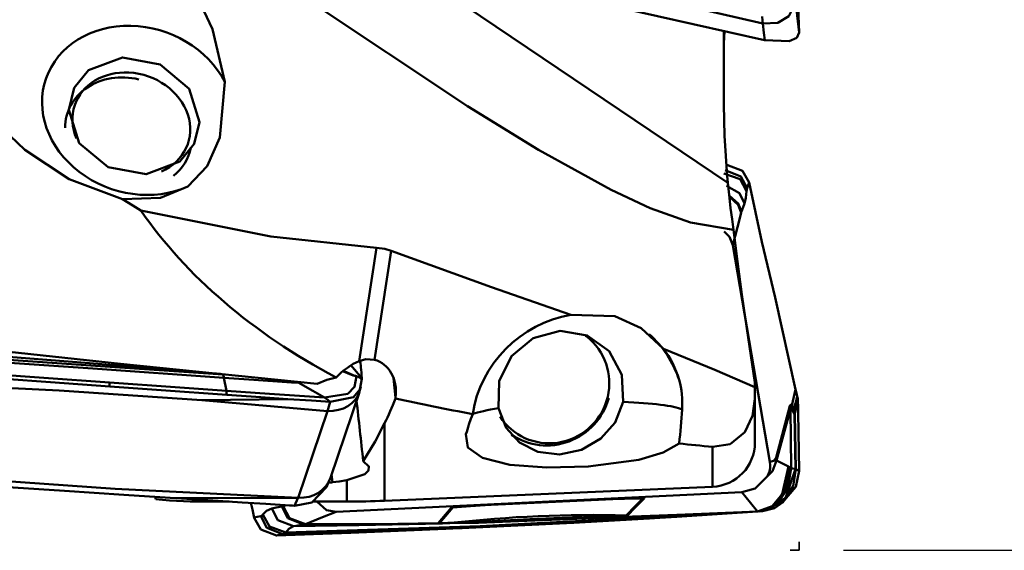
# Model space of a CAD drawing. Units: inches. Extents: x -2.57 to 6.57, y -1.83 to 3.74.
# Drawn here: x 4.81 to 5.68, y -1 to -0.53 of the extents above; entities that cross this region are included whole.
import ezdxf

# ---------------------------------------------------------------- set-up
doc = ezdxf.new("R2010")
doc.units = ezdxf.units.IN
doc.header["$MEASUREMENT"] = 0
doc.header["$PDMODE"] = 1
doc.linetypes.add('DASH', pattern=[3.75, 3, -0.75])
for name, color, linetype, lineweight in [('1', 4, 'Continuous', 50), ('2', 7, 'Continuous', 25), ('3', 1, 'DASH', 35)]:
    doc.layers.add(name, color=color, linetype=linetype, lineweight=lineweight)
doc.styles.add('STANDARD 3.5 mm', font='monos.ttf', dxfattribs={"height": 0.137795})
doc.dimstyles.new('AM_DIN', dxfattribs={"dimtxt": 0.137795, "dimasz": 0.098425, "dimexe": 0.07874, "dimexo": 0.03937, "dimgap": 0.03937, "dimtad": 1, "dimdec": 3, "dimzin": 11, "dimdsep": 46, "dimlunit": 3, "dimtxsty": 'STANDARD 3.5 mm', "dimcen": 0.003543, "dimadec": 0, "dimazin": 2, "dimtfac": 0.707107, "dimtdec": 3, "dimtmove": 0, "dimatfit": 3, "dimfxl": 1, "dimtolj": 1, "dimlwd": -1, "dimarcsym": 0})

# ---------------------------------------------------------------- blocks, each defined once
blk = doc.blocks.new('*D16')
at = {"layer": '2', "color": 0, "lineweight": -2}
for p, q in [((5.53937, 1), (6.5748, 1)), ((5.53937, -1), (6.5748, -1))]:
    blk.add_line(p, q, dxfattribs=at)
at = {"layer": '2', "color": 0}
blk.add_line((6.49606, 0.90158), (6.49606, -0.90158), dxfattribs=at)
for points in [[(6.47966, 0.90158), (6.51247, 0.90158), (6.49606, 1)], [(6.47966, -0.90158), (6.51247, -0.90158), (6.49606, -1)]]:
    blk.add_solid(points, dxfattribs=at)
at = {"layer": 'Defpoints', "color": 0}
for p in [(5.5, 1), (5.5, -1), (6.49606, -1)]:
    blk.add_point(p, dxfattribs=at)
at = {"layer": '2', "color": 0, "insert": (6.38334, 0), "char_height": 0.137795, "attachment_point": 5, "rotation": 90, "style": 'STANDARD 3.5 mm'}
blk.add_mtext('\\A1;%%C2"', dxfattribs=at)

msp = doc.modelspace()

# ---------------------------------------------------------------- linework, layer by layer
at = {"layer": '1'}
for p, q in [((5.133782, -0.469513), (5.436487, -0.673486)), ((5.499143, -0.517464), (5.499996, -0.539859)), ((5.433071, -0.603825), (5.433071, -0.538352)), ((5.124013, -0.731098), (5.108525, -0.831794)), ((5.137044, -0.733937), (5.122166, -0.830664)), ((5.473947, -0.921455), (5.440853, -0.728961)), ((5.110889, -0.846999), (5.101209, -0.835585)), ((5.110889, -0.846999), (5.110915, -0.847541)), ((5.110915, -0.847541), (5.110915, -0.847543)), ((5.139202, -0.847), (5.141028, -0.86424)), ((5.108966, -0.858669), (5.110126, -0.854819)), ((5.46063, -0.850933), (5.46063, -0.904192)), ((5.496761, -0.856975), (5.493377, -0.87124)), ((4.968467, -0.866711), (5.080289, -0.876229)), ((5.082972, -0.935531), (5.108741, -0.859373)), ((5.140932, -0.865189), (5.141028, -0.86424)), ((5.080416, -0.876237), (5.082856, -0.868137)), ((5.479619, -0.917549), (5.491811, -0.871689)), ((5.492164, -0.874464), (5.479971, -0.920324)), ((5.492164, -0.874464), (5.493026, -0.926936)), ((5.054204, -0.953321), (5.080289, -0.876229)), ((5.495822, -0.879159), (5.49662, -0.927744)), ((5.496177, -0.878944), (5.496979, -0.927825)), ((5.499143, -0.877434), (5.499996, -0.929353)), ((5.131217, -0.887073), (5.131217, -0.955977)), ((5.422939, -0.943527), (5.422939, -0.908101)), ((5.084744, -0.939521), (5.083956, -0.932623)), ((5.079401, -0.943978), (5.082247, -0.937414)), ((5.097642, -0.956693), (5.097642, -0.937675)), ((5.131217, -0.955977), (5.422939, -0.943527)), ((5.054057, -0.953788), (4.940511, -0.953345)), ((5.051176, -0.960431), (5.054057, -0.953788)), ((5.088066, -0.96573), (5.448928, -0.948441)), ((5.213266, -0.960333), (5.340505, -0.954236)), ((5.213599, -0.960148), (5.340838, -0.954052)), ((5.340505, -0.954236), (5.340838, -0.954052)), ((4.966518, -0.956693), (4.992776, -0.956693)), ((5.067473, -0.956693), (5.097642, -0.956693)), ((5.213266, -0.960333), (5.213599, -0.960148)), ((5.485178, -0.957526), (5.485174, -0.957537)), ((5.335215, -0.970852), (5.335444, -0.970877)), ((5.462876, -0.965426), (5.463136, -0.965585))]:
    msp.add_line(p, q, dxfattribs=at)
for points in [[(4.922099, -0.404554), (5.062326, -0.510247), (5.204898, -0.605411), (5.268221, -0.644087), (5.332622, -0.679663), (5.367309, -0.695893), (5.403264, -0.708826), (5.441625, -0.715344)], [(5.467771, -0.53173), (5.228579, -0.476855), (5.040567, -0.431836)], [(4.989005, -0.583707), (4.978029, -0.536763), (4.957753, -0.493398), (4.939184, -0.467945), (4.91533, -0.448376), (4.886777, -0.438624), (4.843284, -0.438895), (4.804732, -0.448403), (4.772956, -0.465596), (4.749933, -0.490613), (4.740881, -0.511926), (4.738521, -0.537183), (4.744397, -0.565546), (4.758311, -0.594101)], [(5.469258, -0.546485), (5.310402, -0.510787), (5.185555, -0.481793)], [(5.467772, -0.53173), (5.480966, -0.531234), (5.490767, -0.525349), (5.496979, -0.512778)], [(5.499996, -0.539859), (5.498307, -0.524694), (5.496979, -0.512778)], [(5.467145, -0.525721), (5.467499, -0.529152), (5.467772, -0.53173)], [(5.467772, -0.53173), (5.468655, -0.540005), (5.469349, -0.546506)], [(5.433585, -0.53864), (5.433165, -0.544545), (5.433071, -0.549181)], [(5.469349, -0.546505), (5.491187, -0.547483), (5.497811, -0.544586), (5.499996, -0.539859)], [(5.469349, -0.546505), (5.469298, -0.546494), (5.469258, -0.546485)], [(4.948995, -0.65446), (4.918995, -0.665736), (4.885396, -0.659594), (4.859571, -0.638073), (4.850239, -0.608425), (4.855001, -0.589011), (4.867897, -0.573392), (4.897928, -0.562026), (4.931475, -0.568174), (4.957283, -0.589771), (4.966632, -0.619496), (4.961902, -0.638856), (4.948995, -0.65446)], [(4.956202, -0.676744), (4.973411, -0.658703), (4.984725, -0.633093), (4.989005, -0.583707)], [(4.897977, -0.688), (4.850724, -0.670226), (4.811173, -0.64399), (4.758311, -0.594101)], [(5.435881, -0.667355), (5.433552, -0.631782), (5.433071, -0.603825)], [(5.432883, -0.665017), (5.447467, -0.670154), (5.453201, -0.680857)], [(5.434149, -0.662285), (5.448175, -0.667704), (5.453658, -0.678168)], [(5.435717, -0.657391), (5.449701, -0.662883), (5.455375, -0.673069)], [(5.436487, -0.673486), (5.436147, -0.670053), (5.435881, -0.667355)], [(5.436487, -0.673486), (5.43794, -0.686884), (5.439048, -0.69605), (5.440285, -0.7056), (5.441625, -0.715344)], [(5.453658, -0.678168), (5.45463, -0.675369), (5.455392, -0.673153)], [(5.455375, -0.673069), (5.466773, -0.725724), (5.478693, -0.77546), (5.496761, -0.856975)], [(4.897977, -0.688), (4.931829, -0.686815), (4.956202, -0.676744)], [(5.435236, -0.676097), (5.44695, -0.68252), (5.45131, -0.691787)], [(5.45131, -0.691787), (5.452544, -0.686685), (5.453201, -0.680857)], [(5.453658, -0.678168), (5.453355, -0.67947), (5.453201, -0.680857)], [(4.897977, -0.688), (4.907193, -0.693664), (4.914441, -0.698071)], [(5.437978, -0.684988), (5.445794, -0.691817), (5.448617, -0.699036)], [(5.43817, -0.686272), (5.445618, -0.693076), (5.448296, -0.700069)], [(5.448617, -0.699036), (5.450129, -0.694999), (5.45131, -0.691787)], [(4.914441, -0.698071), (5.030072, -0.721103), (5.124013, -0.731098)], [(5.440853, -0.728961), (5.445021, -0.712781), (5.448296, -0.700069)], [(5.448296, -0.700069), (5.448471, -0.699459), (5.448617, -0.699036)], [(5.440853, -0.728961), (5.437874, -0.721505), (5.433209, -0.71668)], [(5.46063, -0.850933), (5.453337, -0.802987), (5.448974, -0.772725), (5.445, -0.743245), (5.441625, -0.715344)], [(5.124013, -0.731098), (5.131317, -0.732186), (5.137044, -0.733937)], [(5.137044, -0.733937), (5.226298, -0.766132), (5.296852, -0.790662)], [(5.379302, -0.820997), (5.35948, -0.802642), (5.335977, -0.791852), (5.296852, -0.790662)], [(5.232603, -0.873785), (5.233095, -0.849604), (5.243959, -0.827483), (5.263263, -0.811572), (5.28732, -0.805042), (5.311411, -0.809164), (5.330958, -0.823086), (5.342294, -0.844097), (5.343356, -0.868193)], [(4.673228, -0.81035), (4.896194, -0.834431), (5.071269, -0.852169)], [(5.379302, -0.820997), (5.425088, -0.83958), (5.46063, -0.854941)], [(4.98508, -0.843217), (4.868735, -0.833792), (4.777322, -0.826482)], [(4.779135, -0.829556), (4.895789, -0.837589), (4.987486, -0.843895)], [(5.122166, -0.830664), (5.114546, -0.83016), (5.108525, -0.831794)], [(4.988269, -0.846666), (4.871596, -0.838534), (4.779968, -0.832135)], [(4.88645, -0.850972), (4.828142, -0.846716), (4.782327, -0.843326)], [(4.886653, -0.854487), (4.834002, -0.850655), (4.792631, -0.847592)], [(4.988313, -0.846669), (4.988289, -0.846667), (4.988269, -0.846666)], [(5.048468, -0.85082), (5.014782, -0.848505), (4.988313, -0.846669)], [(4.99054, -0.858207), (4.988313, -0.846669)], [(5.071269, -0.852169), (5.079843, -0.848483), (5.087996, -0.846472)], [(5.106162, -0.84518), (5.10443, -0.854644), (5.098471, -0.860838), (5.07773, -0.864124)], [(5.082856, -0.868137), (5.103503, -0.863884), (5.109266, -0.857105), (5.110915, -0.847543)], [(5.106162, -0.84518), (5.106005, -0.84525), (5.105818, -0.845249), (5.105444, -0.84519), (5.104707, -0.845), (5.103259, -0.844524), (5.100406, -0.843456), (5.094753, -0.841183)], [(5.095115, -0.840933), (5.100609, -0.843222), (5.103371, -0.844335), (5.104766, -0.844856), (5.105474, -0.845086), (5.105835, -0.845177), (5.106018, -0.8452), (5.106108, -0.84519), (5.10614, -0.845165), (5.106145, -0.845126)], [(5.106145, -0.845126), (5.106158, -0.845156), (5.106162, -0.84518)], [(5.110915, -0.847543), (5.108243, -0.846189), (5.106145, -0.845126)], [(4.679047, -0.849973), (4.841636, -0.857997), (4.968467, -0.866711)], [(4.88645, -0.850972), (4.944742, -0.855052), (4.99054, -0.858207)], [(4.886653, -0.854487), (4.886584, -0.853292), (4.886539, -0.852518), (4.886495, -0.851745), (4.88645, -0.850972)], [(4.990736, -0.861845), (4.932451, -0.85776), (4.886653, -0.854487)], [(5.07773, -0.864124), (5.028926, -0.860833), (4.99054, -0.858207)], [(4.990736, -0.861845), (4.990626, -0.859808), (4.99054, -0.858207)], [(5.054273, -0.851006), (5.051036, -0.850956), (5.048468, -0.85082)], [(5.057896, -0.850872), (5.055872, -0.850957), (5.054273, -0.851006)], [(5.054273, -0.851006), (5.067409, -0.858341), (5.07773, -0.864124)], [(5.496761, -0.856975), (5.49753, -0.860503), (5.498248, -0.863261)], [(4.968467, -0.866711), (5.04508, -0.865572)], [(4.990736, -0.861845), (5.021169, -0.863942), (5.04508, -0.865572)], [(5.04508, -0.865572), (5.066237, -0.867008), (5.082861, -0.868137)], [(5.07773, -0.864124), (5.080603, -0.866371), (5.082861, -0.868137)], [(5.46063, -0.865307), (5.458628, -0.88038), (5.451571, -0.894953), (5.438576, -0.905544), (5.422939, -0.908101)], [(5.498248, -0.863261), (5.49825, -0.86327), (5.498252, -0.863277)], [(5.498932, -0.867793), (5.498688, -0.865243), (5.498252, -0.863277)], [(5.343356, -0.868193), (5.336435, -0.886286), (5.323656, -0.900777), (5.306501, -0.910685), (5.286825, -0.914861), (5.267515, -0.912554), (5.251283, -0.904308), (5.239417, -0.891167), (5.232603, -0.873785)], [(5.493377, -0.87124), (5.494525, -0.872512), (5.495575, -0.8738)], [(5.495822, -0.879159), (5.494386, -0.876226), (5.493419, -0.874271)], [(5.496173, -0.878453), (5.495966, -0.875833), (5.495575, -0.8738)], [(5.495861, -0.87841), (5.495829, -0.875815), (5.495575, -0.8738)], [(5.499143, -0.877434), (5.499038, -0.872013), (5.498932, -0.867793)], [(5.206195, -0.888278), (5.207909, -0.883095), (5.209579, -0.878899)], [(5.495822, -0.879159), (5.495844, -0.878738), (5.495861, -0.87841)], [(5.496173, -0.878453), (5.496174, -0.878728), (5.496177, -0.878944)], [(5.11213, -0.920732), (5.122899, -0.903227), (5.131217, -0.887073)], [(5.393221, -0.905075), (5.379035, -0.913221), (5.357353, -0.919623), (5.312313, -0.925626), (5.275434, -0.926525), (5.242531, -0.923994), (5.218272, -0.917918), (5.205144, -0.908598), (5.203584, -0.896798)], [(5.473947, -0.921455), (5.477328, -0.920565), (5.479619, -0.917549)], [(5.479971, -0.920324), (5.47983, -0.918765), (5.479619, -0.917549)], [(5.097642, -0.937675), (5.113513, -0.932415), (5.116993, -0.929086), (5.117172, -0.925523), (5.11213, -0.920732)], [(5.462876, -0.965426), (5.475854, -0.960887), (5.484967, -0.950036), (5.490418, -0.925615)], [(5.49662, -0.927744), (5.487964, -0.953667), (5.471136, -0.96426)], [(5.479971, -0.920324), (5.476129, -0.929668), (5.471769, -0.933984)], [(5.471769, -0.933984), (5.473487, -0.929898), (5.474066, -0.927109), (5.474218, -0.924283), (5.473947, -0.921455)], [(5.490418, -0.925615), (5.484568, -0.922652), (5.479971, -0.920324)], [(5.490958, -0.925888), (5.487815, -0.944939), (5.480814, -0.956867)], [(5.493026, -0.926936), (5.489819, -0.944168), (5.4829, -0.955102)], [(5.485036, -0.957654), (5.494628, -0.942907), (5.496979, -0.927825)], [(5.490418, -0.925615), (5.49072, -0.925768), (5.490958, -0.925888)], [(5.493026, -0.926936), (5.491868, -0.926349), (5.490958, -0.925888)], [(5.49662, -0.927744), (5.494176, -0.927321), (5.493026, -0.926936)], [(5.496979, -0.927825), (5.496821, -0.927777), (5.49662, -0.927744)], [(5.499996, -0.929353), (5.498307, -0.928497), (5.496979, -0.927825)], [(5.054204, -0.953321), (4.891615, -0.945297), (4.764785, -0.936583)], [(5.471769, -0.933984), (5.460718, -0.945074), (5.448928, -0.948441)], [(5.485171, -0.957564), (5.497037, -0.943556), (5.499996, -0.929353)], [(4.742453, -0.940107), (4.800734, -0.944115), (4.846523, -0.947198)], [(5.079401, -0.943978), (5.06633, -0.957518), (5.051176, -0.960431)], [(5.097642, -0.937675), (5.090722, -0.938799), (5.084744, -0.939521)], [(4.846523, -0.947198), (4.899158, -0.950671), (4.940511, -0.953345)], [(4.927231, -0.952479), (4.927418, -0.953644), (4.927564, -0.95456)], [(4.940511, -0.953345), (4.946156, -0.953707), (4.950591, -0.953991)], [(4.950591, -0.953991), (4.98328, -0.956085), (5.004433, -0.957439), (5.025585, -0.958793), (5.046738, -0.960146)], [(5.054057, -0.953788), (5.054298, -0.953536), (5.054488, -0.953339)], [(5.054204, -0.953321), (5.054364, -0.95333), (5.054488, -0.953339)], [(5.324249, -0.95491), (5.34475, -0.954322), (5.360823, -0.95395)], [(5.360823, -0.95395), (5.360893, -0.953903), (5.360906, -0.95388), (5.360901, -0.953857), (5.359734, -0.953691), (5.351577, -0.953774), (5.340297, -0.954186)], [(5.340838, -0.954052), (5.353249, -0.953549), (5.361445, -0.953594), (5.361997, -0.953694), (5.362231, -0.953829), (5.362231, -0.953881), (5.362195, -0.953935)], [(5.346014, -0.968996), (5.354309, -0.96057), (5.360823, -0.95395)], [(5.362195, -0.953935), (5.353913, -0.962361), (5.347403, -0.968981)], [(5.448928, -0.948441), (5.456739, -0.957952), (5.462876, -0.965426)], [(5.480569, -0.957138), (5.484118, -0.953721)], [(5.015176, -0.971025), (5.013546, -0.963662), (5.012195, -0.957893)], [(5.03088, -0.962789), (5.026271, -0.964851), (5.022964, -0.968293)], [(5.039867, -0.961207), (5.03483, -0.962071), (5.03088, -0.962789)], [(5.050148, -0.978678), (5.03629, -0.97318), (5.03088, -0.962789)], [(5.040984, -0.960892), (5.040364, -0.9611), (5.039867, -0.961207)], [(5.05894, -0.977099), (5.045217, -0.971539), (5.039867, -0.961207)], [(5.043362, -0.95993), (5.04203, -0.960469), (5.040984, -0.960892)], [(5.060792, -0.976763), (5.046559, -0.971445), (5.040984, -0.960892)], [(5.046738, -0.960146), (5.049224, -0.960305), (5.051176, -0.960431)], [(5.07085, -0.956714), (5.079573, -0.964212), (5.088066, -0.96573)], [(5.178896, -0.97579), (5.185395, -0.968158), (5.190503, -0.96216)], [(5.191872, -0.962045), (5.185379, -0.969677), (5.180279, -0.975673)], [(5.190503, -0.96216), (5.190664, -0.96205), (5.190892, -0.961961), (5.191507, -0.961803), (5.193065, -0.961548), (5.196386, -0.961194), (5.202584, -0.960741), (5.213599, -0.960148)], [(5.191872, -0.962045), (5.207748, -0.960861), (5.220529, -0.959976)], [(5.199216, -0.961134), (5.194928, -0.961497), (5.192889, -0.961745), (5.191926, -0.961975), (5.191882, -0.962011), (5.191872, -0.962045)], [(5.199214, -0.961138), (5.2071, -0.960632), (5.213263, -0.960337)], [(5.201744, -0.960956), (5.20033, -0.961054), (5.199216, -0.961134)], [(5.206484, -0.960682), (5.201747, -0.961016)], [(5.463136, -0.965585), (5.473693, -0.962632), (5.480567, -0.957141)], [(5.467504, -0.96518), (5.477933, -0.962427), (5.485191, -0.957514)], [(5.478538, -0.959151), (5.476203, -0.96102), (5.474242, -0.962282)], [(5.021038, -0.96966), (5.017743, -0.970366), (5.015156, -0.970939)], [(5.034927, -0.986786), (5.021099, -0.981436), (5.015176, -0.971025)], [(5.021038, -0.96966), (5.022184, -0.969115), (5.022964, -0.968293)], [(5.040547, -0.985542), (5.026521, -0.980123), (5.021038, -0.96966)], [(5.043282, -0.984133), (5.028698, -0.978996), (5.022964, -0.968293)], [(5.43643, -0.966903), (5.216281, -0.978698), (5.043244, -0.984134)], [(5.060792, -0.976763), (5.076066, -0.970584), (5.088066, -0.96573)], [(5.317347, -0.971386), (5.272161, -0.973243), (5.24316, -0.974552), (5.214588, -0.975622), (5.18823, -0.975996)], [(5.189897, -0.975731), (5.210228, -0.974959), (5.231899, -0.973889), (5.26029, -0.972451), (5.288902, -0.97121), (5.317625, -0.970361)], [(5.452925, -0.966094), (5.366822, -0.971736), (5.29916, -0.975587)], [(5.299634, -0.975542), (5.391127, -0.970279), (5.463005, -0.965493)], [(5.335215, -0.970852), (5.325205, -0.971142), (5.317347, -0.971386)], [(5.317625, -0.970361), (5.327437, -0.970177), (5.335153, -0.970063)], [(5.335153, -0.970063), (5.341887, -0.969588), (5.344636, -0.969304), (5.34561, -0.969143), (5.345898, -0.969061), (5.346014, -0.968996)], [(5.463372, -0.965447), (5.391512, -0.968549), (5.335215, -0.970852)], [(5.335949, -0.970685), (5.406938, -0.967805), (5.462876, -0.965426)], [(5.347403, -0.968981), (5.347222, -0.969093), (5.346984, -0.969183), (5.346388, -0.969344), (5.344967, -0.969615), (5.341918, -0.970042), (5.335949, -0.970685)], [(5.467771, -0.965037), (5.4651, -0.965229), (5.463001, -0.96538)], [(5.464531, -0.965385), (5.466349, -0.965256), (5.467778, -0.965155)], [(5.467145, -0.964826), (5.465925, -0.964911), (5.464967, -0.964977)], [(5.185555, -0.98099), (5.101208, -0.984553), (5.034927, -0.986786)], [(5.199961, -0.9803), (5.110706, -0.98359), (5.040567, -0.985542)], [(5.050148, -0.978678), (5.045997, -0.980809), (5.043282, -0.984133)], [(5.182343, -0.976071), (5.108318, -0.977773), (5.050148, -0.978678)], [(5.05894, -0.977099), (5.054016, -0.977962), (5.050148, -0.978678)], [(5.180057, -0.97612), (5.137508, -0.977034), (5.110528, -0.977367), (5.084159, -0.977419), (5.05894, -0.977099)], [(5.05894, -0.977099), (5.059978, -0.976946), (5.060792, -0.976763)], [(5.060792, -0.976763), (5.125213, -0.976854), (5.178896, -0.97579)], [(5.180057, -0.97612), (5.179185, -0.976094), (5.178909, -0.976043), (5.178782, -0.97596), (5.178795, -0.975884), (5.178896, -0.97579)], [(5.182343, -0.976071), (5.181058, -0.976099), (5.180057, -0.97612)], [(5.180279, -0.975673), (5.18027, -0.975703), (5.180318, -0.975739), (5.180424, -0.975766), (5.182121, -0.975809)], [(5.182121, -0.975809), (5.183367, -0.975785), (5.184354, -0.975765)], [(5.18823, -0.975996), (5.184989, -0.97602), (5.182343, -0.976071)], [(5.184354, -0.975765), (5.187537, -0.975722), (5.189897, -0.975731)], [(5.200063, -0.980296), (5.191938, -0.980688), (5.185555, -0.98099)], [(5.29916, -0.975587), (5.24361, -0.978363), (5.199961, -0.9803)], [(5.040547, -0.985542), (5.0374, -0.98623), (5.034927, -0.986786)], [(5.043282, -0.984133), (5.041794, -0.985146), (5.040547, -0.985542)]]:
    msp.add_lwpolyline(points, dxfattribs=at)
for centre, radius, start, end in [((5.42126, -0.904192), 0.03937, 272.443804, 0), ((5.097642, -0.169291), 0.787402, 270, 272.443804)]:
    msp.add_arc(centre, radius, start, end, dxfattribs=at)
for centre, major_axis, ratio, start_param, end_param in [((4.911813, -0.609031), (0.082053, -0.027763), 0.851083, 0.7221021, 5.5394493), ((4.903252, -0.629289), (-0.054075, 0.018297), 0.851083, 4.8289912, 6.5676419), ((4.905903, -0.621457), (-0.050346, 0.017035), 0.851083, 5.033729, 6.2831853), ((4.905903, -0.621457), (-0.050346, 0.017035), 0.851083, 2.3855628, 5.033729), ((4.905903, -0.621457), (-0.050346, 0.017035), 0.851083, 0, 0.6575886), ((4.903252, -0.629289), (-0.054075, 0.018297), 0.851083, 2.6479405, 3.2581949), ((6.41472, 0), (-1.53916, -0.626364), 0.469827, 0.1040318, 0.3722346), ((5.302553, -0.882635), (-0.072076, -0.067134), 0.898443, 4.0762839, 5.439703), ((5.278471, -0.852179), (0.035567, 0.039495), 0.982644, 2.8766199, 6.2831853), ((5.278471, -0.852179), (0.035567, 0.039495), 0.982644, 0, 0.1016118), ((5.300685, -0.880952), (-0.065865, -0.073139), 0.982644, 2.6339619, 3.141604), ((5.302553, -0.882635), (-0.072076, -0.067134), 0.898443, 2.7128485, 3.0600684), ((5.103414, -0.873776), (-0.028219, -0.041503), 0.582762, 3.8658462, 4.4315614), ((5.107908, -0.85581), (-0.000184, 0.027343), 0.117427, 5.0397, 5.8430884), ((5.103295, -0.872648), (-0.026074, -0.038701), 0.713223, 2.2158161, 3.3783865), ((4.985537, -0.858781), (-0.001067, -0.015712), 0.192998, 2.464337, 2.8287869), ((4.985581, -0.858784), (-0.001067, -0.015712), 0.193, 2.464329, 2.8287793), ((5.30521, -0.8864), (0.075115, 0.062395), 0.818717, 5.6223716, 5.9379603), ((5.078855, -0.84943), (-0.030001, 0.009592), 0.835792, 1.8821872, 3.1556178), ((5.742243, -6.914511), (-0.783956, 7.368298), 0.001753, 5.6622705, 5.6749836), ((5.063748, -0.00017), (-0.004143, -0.958823), 0.195295, 0.3906277, 0.4468717), ((6.845468, -0.045358), (-2.232885, -0.472221), 0.331924, 0.6350832, 0.6811676), ((5.2763, -0.850224), (0.038202, 0.04242), 0.982644, 3.2782038, 5.175014), ((7.868956, 8.828626), (-2.438925, -9.950478), 0.002023, 0.2242505, 0.2289675), ((5.300685, -0.880952), (0.09838, 0.002989), 0.129433, 2.331148, 2.7505478), ((5.300685, -0.880952), (0.09838, 0.002989), 0.129433, 0.251781, 1.1182234), ((5.301768, -0.916611), (-0.036259, -0.256417), 0.344942, 1.6644858, 1.7827937), ((5.600445, -1.527476), (-0.107945, 0.656861), 0.024035, 6.2354123, 6.336563), ((5.472592, -0.874514), (0.019024, -0.005058), 0.92362, 0.2830299, 0.4354183), ((5.581226, -1.530302), (-0.088543, 0.656775), 0.01895, 6.2329556, 6.3341063), ((5.474158, -0.874066), (-0.015921, -0.011577), 0.942996, 2.4738934, 2.6343169), ((7.875947, 8.777044), (-2.445872, -9.899057), 0.002549, 0.2229189, 0.2277516), ((5.165681, -0.592816), (-0.086036, -0.28329), 0.101696, 0.0216654, 0.0257649), ((5.488348, -0.878964), (0.007873, 0.000129), 0.127565, 5.9614409, 6.1750475), ((5.488344, -0.878473), (0.007874, -0.000004), 0.028535, 0.1072948, 0.3022586), ((5.116553, 0.001957), (-0.04667, 0.956567), 0.133916, 3.4845638, 3.5097102), ((6.845468, -0.045358), (-2.232885, -0.472222), 0.331924, 0.7947159, 0.8120355), ((5.053233, -0.925156), (-0.029396, 0.011325), 0.879027, 1.937753, 3.178025), ((5.562812, -0.000008), (-1.770341, -0.536569), 0.447398, 1.1630463, 1.1651222), ((4.854329, 0), (-0.174185, 0.951093), 0.593403, 2.9665498, 3.0508148), ((5.36092, -0.934456), (-0.01404, 0.013797), 0.981364, 2.3330927, 2.4034725), ((5.189228, -0.942682), (0.014984, -0.012766), 0.983871, 5.4752709, 5.5456506), ((5.296933, -2.103477), (0.765362, 0.849876), 0.982644, 0.6984948, 0.8364664), ((5.316772, -0.951734), (0.000618, -0.019675), 0.042508, 6.2331142, 6.6096946), ((5.334674, -0.951207), (0.000535, -0.019678), 0.005924, 5.9930002, 6.3408211), ((5.334674, -0.951207), (0.001892, -0.019594), 0.230741, 5.9847137, 6.1499008), ((5.334674, -0.951207), (-0.00077, 0.01967), 0.197169, 3.141595, 3.2738714), ((5.346128, -0.949503), (0.014035, -0.013803), 0.981347, 5.4742243, 5.5454591), ((5.177621, -0.956312), (0.014989, -0.01276), 0.983883, 5.4748555, 5.5460137), ((5.179498, -0.956444), (-0.000405, 0.019681), 0.684204, 3.1530234, 3.3074759), ((5.181771, -0.956395), (0.000441, -0.01968), 0.670774, 0.0099359, 0.1634415), ((5.187415, -0.956349), (-0.000238, -0.019684), 0.750994, 0.071276, 0.1847886)]:
    msp.add_ellipse(centre, major_axis=major_axis, ratio=ratio, start_param=start_param, end_param=end_param, dxfattribs=at)
at = {"layer": '3'}
for p in [(5.5, -0.992347), (5.492134, -1)]:
    msp.add_line(p, (5.5, -1), dxfattribs=at)

# ---------------------------------------------------------------- dimensions: what is measured, and where the dimension line sits
at = {"layer": '2'}
dim = msp.add_linear_dim(base=(6.496063, -1), p1=(5.5, 1), p2=(5.5, -1), angle=90, text='%%C<>', dimstyle='AM_DIN', dxfattribs=at)
dim.commit()
dim.dimension.update_dxf_attribs({"geometry": '*D16', "text_midpoint": (6.383341, 0)})

doc.saveas('drawing.dxf')
